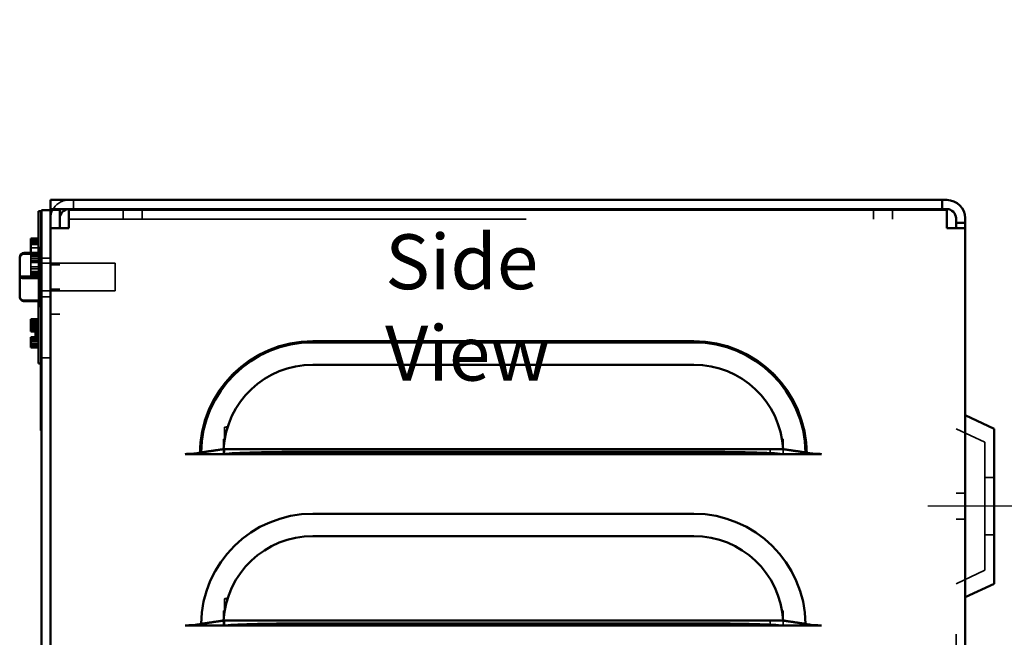
# Model space of a CAD drawing. Units: inches. Extents: x 0.05 to 2.15, y 0.02 to 1.67.
# Drawn here: x 1.27 to 1.49, y 0.9 to 1.04 of the extents above; entities that cross this region are included whole.
import ezdxf

# ---------------------------------------------------------------- set-up
doc = ezdxf.new("R2010")
doc.units = ezdxf.units.IN
doc.header["$LTSCALE"] = 0.1
doc.header["$MEASUREMENT"] = 0
doc.linetypes.add('DASHED', pattern=[0.2067, 0.1654, -0.0413])
for name, color, linetype, lineweight in [('Centerline (ANSI)', 7, 'Continuous', 25), ('Hidden (ANSI)', 7, 'DASHED', 35), ('Symbol (ANSI)', 7, 'Continuous', 25), ('Visible (ANSI)', 7, 'Continuous', 50)]:
    doc.layers.add(name, color=color, linetype=linetype, lineweight=lineweight)
doc.styles.add('Note Text (ANSI)', font='tahoma.ttf')
doc.dimstyles.new('Default (ANSI)$7', dxfattribs={"dimscale": 0.1, "dimtxt": 0.1200000047683716, "dimasz": 0.0984251946210861, "dimexe": 0.125, "dimexo": 0.0625, "dimgap": 0.031496062992126, "dimtad": 0, "dimtih": 1, "dimtoh": 1, "dimrnd": 1e-08, "dimzin": 4, "dimdsep": 46, "dimtxsty": 'Note Text (ANSI)', "dimcen": 0.09, "dimdle": 0.3937007874015748, "dimclrd": 256, "dimclre": 256, "dimclrt": 256, "dimadec": 0, "dimazin": 1, "dimtfac": 1, "dimtofl": 0, "dimtmove": 0, "dimatfit": 3, "dimfxl": 1, "dimtolj": 1, "dimtzin": 4, "dimlwd": -1, "dimlwe": -1, "dimarcsym": 0})

msp = doc.modelspace()

# ---------------------------------------------------------------- linework, layer by layer
at = {"layer": 'Centerline (ANSI)', "linetype": 'Continuous'}
msp.add_line((1.497239844867793, 0.9300298992722478), (1.470239844867793, 0.9300298992722478), dxfattribs=at)
at = {"layer": 'Hidden (ANSI)'}
for p, q in [((1.28340651153447, 0.9950298992722482), (1.28340651153447, 0.9970298992722483)), ((1.29427317820103, 0.9948632326055802), (1.29427317820103, 0.9928632326055803)), ((1.298439844867804, 0.9948632326055811), (1.298439844867804, 0.992863232605581)), ((1.458373178201137, 0.9948632326055808), (1.458373178201137, 0.992863232605581)), ((1.462539844867696, 0.99486323260558), (1.462539844867696, 0.9928632326055803)), ((1.276273178201072, 0.9946003280012105), (1.276439844867739, 0.9946003280012105)), ((1.276273178201072, 0.9946003280012105), (1.276273178201072, 0.9612849692414644)), ((1.282406511534476, 0.992863232605581), (1.474406511534476, 0.992863232605581)), ((1.280406511534476, 0.5995298992722482), (1.280406511534476, 0.990863232605581)), ((1.476406511534476, 0.6020298992722478), (1.476406511534476, 0.990863232605581)), ((1.2757731782011, 0.9885773543820493), (1.274106511534433, 0.9885773543820493)), ((1.275773178201101, 0.9883612549795682), (1.274106511534434, 0.9883612549795682)), ((1.275773178201114, 0.9880911307264668), (1.274106511534447, 0.9880911307264668)), ((1.275773178201101, 0.9878750313239857), (1.274106511534434, 0.9878750313239857)), ((1.275773178201104, 0.9876454257088493), (1.274106511534437, 0.9876454257088493)), ((1.2757731782011, 0.9876319194961943), (1.274106511534433, 0.9876319194961943)), ((1.275773178201113, 0.9874833511569885), (1.274106511534446, 0.9874833511569885)), ((1.275773178201105, 0.9874765980506609), (1.274106511534438, 0.9874765980506609)), ((1.275773178201106, 0.9874698449443337), (1.274106511534439, 0.9874698449443337)), ((1.275773178201116, 0.9874428325190233), (1.274106511534449, 0.9874428325190233)), ((1.275773178201111, 0.9872942641798175), (1.274106511534444, 0.9872942641798175)), ((1.275773178201113, 0.9872672517545074), (1.274106511534447, 0.9872672517545074)), ((1.275773178201101, 0.9865379162711334), (1.274106511534434, 0.9865379162711334)), ((1.27410651153445, 0.9810814063584846), (1.27410651153445, 0.9854488531612485)), ((1.275773178201116, 0.9851602825803162), (1.274106511534449, 0.9851602825803162)), ((1.275773178201113, 0.9850454797727481), (1.274106511534446, 0.9850454797727481)), ((1.275773178201114, 0.984768602413319), (1.274106511534447, 0.984768602413319)), ((1.275773178201114, 0.9847280837753539), (1.274106511534447, 0.9847280837753539)), ((1.275773178201106, 0.984336403608357), (1.274106511534439, 0.984336403608357)), ((1.275773178201116, 0.9841743290564959), (1.274106511534449, 0.9841743290564959)), ((1.275773178201113, 0.9841203042058756), (1.274106511534446, 0.9841203042058756)), ((1.275773178201131, 0.9854488531612465), (1.275773178201131, 0.9748776120499162)), ((1.276106511534471, 0.9854488531612503), (1.27610855440295, 0.9854488531612462)), ((1.276106511534471, 0.9852424138711144), (1.276106511534471, 0.9851231061856625)), ((1.278406511534472, 0.984329899272248), (1.276439844867805, 0.984329899272248)), ((1.275773178201106, 0.983721870932551), (1.27410651153444, 0.983721870932551)), ((1.275773178201106, 0.9834112280414844), (1.274106511534439, 0.9834112280414844)), ((1.275773178201111, 0.9833707094035192), (1.274106511534445, 0.9833707094035192)), ((1.275773178201111, 0.9824252745176643), (1.274106511534445, 0.9824252745176643)), ((1.275773178201101, 0.9819863226063743), (1.274106511534434, 0.9819863226063743)), ((1.292539844867805, 0.9831798992722482), (1.276439844867805, 0.9831798992722482)), ((1.278406511534472, 0.9828132326055815), (1.280406511534472, 0.9828132326055815)), ((1.292539844867805, 0.9831798992722482), (1.292539844867805, 0.9771465659389148)), ((1.272639844867803, 0.9803742521953503), (1.276108554402949, 0.9803742521953365)), ((1.275773178201113, 0.9813920492495511), (1.274106511534447, 0.9813920492495511)), ((1.275773178201101, 0.9813177650799483), (1.274106511534434, 0.9813177650799483)), ((1.274106511534451, 0.9800954528346643), (1.274106511534451, 0.9810814063584846)), ((1.275773178201118, 0.9810814063584846), (1.274106511534451, 0.9810814063584846)), ((1.275773178201113, 0.9810408877205192), (1.274106511534446, 0.9810408877205192)), ((1.2757731782011, 0.9809058255939686), (1.274106511534433, 0.9809058255939686)), ((1.275773178201104, 0.9808788131686585), (1.274106511534437, 0.9808788131686585)), ((1.275773178201101, 0.9806627137661774), (1.274106511534434, 0.9806627137661774)), ((1.2757731782011, 0.9801899963232498), (1.274106511534434, 0.9801899963232498)), ((1.274106511534443, 0.9801755810385891), (1.27577317820111, 0.9801755810385891)), ((1.275773178201118, 0.9800954528346643), (1.274106511534451, 0.9800954528346643)), ((1.274106511534437, 0.9799198720701484), (1.274106511534438, 0.9800953588828635)), ((1.2757731782011, 0.9799468844954585), (1.274106511534433, 0.9799468844954585)), ((1.275773178201104, 0.9799198720701484), (1.274106511534437, 0.9799198720701484)), ((1.27610651153447, 0.9800669404016318), (1.27610651153447, 0.9798420659296265)), ((1.292539844867805, 0.9771465659389148), (1.276439844867805, 0.9771465659389148)), ((1.276439844867806, 0.9758645216023255), (1.278406511534473, 0.9758645216023255)), ((1.278406511534472, 0.9775132326055814), (1.280406511534472, 0.9775132326055814)), ((1.272639844867804, 0.9750886316396814), (1.27610855440295, 0.9750886316396719)), ((1.276106511534471, 0.9749877591360988), (1.276106511534472, 0.9748821923495455)), ((1.276106511534472, 0.9748776120499126), (1.276106511534472, 0.9748821923495455)), ((1.278406511534469, 0.9720298992722483), (1.280406511534469, 0.9720298992722483)), ((1.27410651153445, 0.9709312187441177), (1.275773178201117, 0.9709312187441177)), ((1.27410651153445, 0.970814525063583), (1.275773178201117, 0.970814525063583)), ((1.27410651153445, 0.9707561782233156), (1.275773178201117, 0.9707561782233156)), ((1.27410651153445, 0.9706751409451667), (1.275773178201117, 0.9706751409451667)), ((1.274106511534434, 0.9706270791138896), (1.2757731782011, 0.9706270791138896)), ((1.274106511534433, 0.9706205961316378), (1.2757731782011, 0.9706205961316378)), ((1.274106511534433, 0.9705395588534887), (1.2757731782011, 0.9705395588534887)), ((1.27410651153445, 0.9704936174421128), (1.275773178201117, 0.9704936174421128)), ((1.27410651153445, 0.9704919966965498), (1.275773178201117, 0.9704919966965498)), ((1.274106511534433, 0.9703936917528206), (1.2757731782011, 0.9703936917528206)), ((1.274106511534433, 0.9703483108770569), (1.2757731782011, 0.9703483108770569)), ((1.274106511534433, 0.970341827894805), (1.2757731782011, 0.970341827894805)), ((1.274106511534419, 0.9702439419209328), (1.275773178201085, 0.9702439419209328)), ((1.274106511534418, 0.9702374589386809), (1.275773178201085, 0.9702374589386809)), ((1.274106511534434, 0.9701651666284401), (1.2757731782011, 0.9701651666284401)), ((1.274106511534418, 0.9699651736841001), (1.275773178201085, 0.9699651736841001)), ((1.274106511534433, 0.9698086026045846), (1.2757731782011, 0.9698086026045846)), ((1.274106511534419, 0.9697820294354833), (1.275773178201085, 0.9697820294354833)), ((1.274106511534433, 0.9697421520365024), (1.2757731782011, 0.9697421520365024)), ((1.274106511534433, 0.9697324275631245), (1.2757731782011, 0.9697324275631245)), ((1.274106511534433, 0.9695865604624561), (1.2757731782011, 0.9695865604624561)), ((1.27410651153445, 0.969401234932664), (1.275773178201117, 0.969401234932664)), ((1.27410651153445, 0.969240781121929), (1.275773178201117, 0.969240781121929)), ((1.27410651153445, 0.9691419156425871), (1.275773178201117, 0.9691419156425871)), ((1.27410651153445, 0.9690835688023199), (1.275773178201117, 0.9690835688023199)), ((1.274106511534418, 0.9690235205120084), (1.275773178201085, 0.9690235205120084)), ((1.275106511534424, 0.9699334421439365), (1.275106511534424, 0.9701082363844061)), ((1.275773178201091, 0.9701082363844061), (1.275106511534424, 0.9701082363844061)), ((1.275773178201091, 0.9696183025747975), (1.275106511534424, 0.9696183025747975)), ((1.275773178201123, 0.9694435083343281), (1.275106511534456, 0.9694435083343281)), ((1.275106511534451, 0.9691516401159649), (1.275773178201117, 0.9691516401159649)), ((1.27577317820109, 0.9690454082540826), (1.275106511534424, 0.9690454082540826)), ((1.27410651153445, 0.9689701166129111), (1.275773178201117, 0.9689701166129111)), ((1.274106511534433, 0.968931779255012), (1.2757731782011, 0.968931779255012)), ((1.274106511534433, 0.9688475004857371), (1.2757731782011, 0.9688475004857371)), ((1.274106511534418, 0.968796616133191), (1.275773178201085, 0.968796616133191)), ((1.27410651153444, 0.9670214693619188), (1.275773178201107, 0.9670214693619188)), ((1.274106511534458, 0.9669840420421429), (1.275773178201125, 0.9669840420421429)), ((1.274106511534441, 0.9669436735748956), (1.275773178201107, 0.9669436735748956)), ((1.27410651153444, 0.9669404320837697), (1.275773178201107, 0.9669404320837697)), ((1.274106511534458, 0.9669321781841276), (1.275773178201125, 0.9669321781841276)), ((1.274106511534458, 0.9668705898527342), (1.275773178201125, 0.9668705898527342)), ((1.274106511534441, 0.96683184213105), (1.275773178201108, 0.96683184213105)), ((1.275106511534451, 0.9689474261750294), (1.275773178201117, 0.9689474261750294)), ((1.27510651153445, 0.9689117697726439), (1.275773178201117, 0.9689117697726439)), ((1.275773178201122, 0.9688706140136131), (1.275106511534455, 0.9688706140136131)), ((1.275106511534434, 0.9688248100478553), (1.2757731782011, 0.9688248100478553)), ((1.275106511534434, 0.9686205961069198), (1.2757731782011, 0.9686205961069198)), ((1.275106511534419, 0.9684416728548985), (1.275773178201085, 0.9684416728548985)), ((1.275106511534419, 0.9682374589139628), (1.275773178201085, 0.9682374589139628)), ((1.275773178201086, 0.9680249030510093), (1.27510651153442, 0.9680249030510093)), ((1.275773178201118, 0.9678501088105397), (1.275106511534451, 0.9678501088105397)), ((1.275773178201093, 0.967709763481934), (1.275106511534427, 0.967709763481934)), ((1.275773178201122, 0.9673601750009947), (1.275106511534455, 0.9673601750009947)), ((1.275773178201093, 0.9672198296723887), (1.275106511534427, 0.9672198296723887)), ((1.274106511534458, 0.966815484503593), (1.275773178201125, 0.966815484503593)), ((1.274106511534426, 0.9667957071808339), (1.275773178201093, 0.9667957071808339)), ((1.27410651153444, 0.9667945649831015), (1.275773178201107, 0.9667945649831015)), ((1.274106511534458, 0.9667587584088886), (1.275773178201125, 0.9667587584088886)), ((1.274106511534458, 0.9667571376633256), (1.275773178201125, 0.9667571376633256)), ((1.274106511534426, 0.9667535677961963), (1.275773178201092, 0.9667535677961963)), ((1.27410651153444, 0.9667427011250861), (1.275773178201107, 0.9667427011250861)), ((1.274106511534426, 0.9666757720091732), (1.275773178201093, 0.9666757720091732)), ((1.274106511534441, 0.966658422355811), (1.275773178201107, 0.966658422355811)), ((1.274106511534458, 0.9665853386336497), (1.275773178201125, 0.9665853386336497)), ((1.274106511534426, 0.9665639405653275), (1.275773178201093, 0.9665639405653275)), ((1.274106511534458, 0.9664945768821226), (1.275773178201125, 0.9664945768821226)), ((1.274106511534426, 0.9664812825416156), (1.275773178201092, 0.9664812825416156)), ((1.274106511534426, 0.9663905207900887), (1.275773178201093, 0.9663905207900887)), ((1.27410651153444, 0.9662094758348656), (1.275773178201107, 0.9662094758348656)), ((1.27410651153444, 0.9661430252667834), (1.275773178201107, 0.9661430252667834)), ((1.27410651153444, 0.9661333007934054), (1.275773178201107, 0.9661333007934054)), ((1.27410651153444, 0.9659874336927371), (1.275773178201107, 0.9659874336927371)), ((1.274106511534426, 0.965539629369524), (1.275773178201093, 0.965539629369524)), ((1.274106511534458, 0.9654021943726739), (1.275773178201125, 0.9654021943726739)), ((1.27410651153444, 0.965332652485293), (1.275773178201107, 0.965332652485293)), ((1.274106511534426, 0.9653127249907067), (1.275773178201093, 0.9653127249907067)), ((1.274106511534441, 0.9653050998107223), (1.275773178201107, 0.9653050998107223)), ((1.274106511534441, 0.965253235952707), (1.275773178201108, 0.965253235952707)), ((1.27410651153444, 0.965248373716018), (1.275773178201107, 0.965248373716018)), ((1.274106511534458, 0.9652417405619388), (1.275773178201125, 0.9652417405619388)), ((1.274106511534458, 0.965232016088561), (1.275773178201125, 0.965232016088561)), ((1.274106511534458, 0.9651428750825969), (1.275773178201125, 0.9651428750825969)), ((1.274106511534458, 0.9650845282423297), (1.275773178201125, 0.9650845282423297)), ((1.274106511534426, 0.965037198245), (1.275773178201093, 0.965037198245)), ((1.274106511534441, 0.9650214693372008), (1.275773178201108, 0.9650214693372008)), ((1.274106511534426, 0.9649853343869846), (1.275773178201093, 0.9649853343869846)), ((1.274106511534458, 0.964971076052921), (1.275773178201125, 0.964971076052921)), ((1.419073175727691, 0.9662158004137728), (1.335739841407691, 0.9662158004137726)), ((1.278406511534472, 0.9624965659389149), (1.276439844867805, 0.9624965659389149)), ((1.317095439612087, 0.9472907592667692), (1.316441019078772, 0.9472907592667692)), ((1.316441019078772, 0.9444925745625278), (1.316441019078772, 0.9472907592667692)), ((1.482739844867793, 0.944024053619308), (1.47640651153446, 0.9469773354542894)), ((1.316232051812147, 0.9425126761164978), (1.316232051812147, 0.9446646052662835)), ((1.316232051812147, 0.9446646052662835), (1.316468885586312, 0.9446646052662835)), ((1.438344132535974, 0.9446646052662835), (1.438580966310138, 0.9446646052662835)), ((1.438580966310138, 0.9425126761165002), (1.438580966310138, 0.9446646052662835)), ((1.482739844867793, 0.944024053619308), (1.482739844867793, 0.9160357449251877)), ((1.316232051812148, 0.9413819127562426), (1.316232051812147, 0.9425126761164978)), ((1.438580966310138, 0.9413819127562426), (1.316232051812148, 0.9413819127562426)), ((1.316441019078771, 0.9413819127486959), (1.316441019078772, 0.9425126761164989)), ((1.417763183747689, 0.9418933782177106), (1.334429849441016, 0.9418933782177106)), ((1.435752015083276, 0.9413819127486958), (1.435752015083276, 0.9425126761164989)), ((1.438580966310138, 0.9413819127562426), (1.438580966310138, 0.9425126761165002)), ((1.484739844867793, 0.9362798992722479), (1.482739844867793, 0.9362798992722479)), ((1.47640651153444, 0.9328798992722477), (1.47840651153444, 0.9328798992722477)), ((1.47640651153444, 0.9271798992722478), (1.47840651153444, 0.9271798992722478)), ((1.484739844867793, 0.9237798992722478), (1.482739844867793, 0.9237798992722478)), ((1.482739844867793, 0.9160357449251877), (1.47640651153446, 0.9130824630902061)), ((1.317095439612087, 0.9097907592670287), (1.316441019078772, 0.9097907592670287)), ((1.316441019078772, 0.9069925745627875), (1.316441019078772, 0.9097907592670287)), ((1.316232051812147, 0.9050126761167582), (1.316232051812147, 0.9071292755559742)), ((1.316232051812147, 0.9071292755559742), (1.31646303412246, 0.9071292755559742)), ((1.438349983999825, 0.9071292755559742), (1.438580966310138, 0.9071292755559742)), ((1.438580966310138, 0.9050126761167513), (1.438580966310138, 0.9071292755559742)), ((1.316232051812147, 0.9038465830459335), (1.316232051812147, 0.9050126761167582)), ((1.316441019078771, 0.9038819127489554), (1.316441019078772, 0.9050126761167582)), ((1.417763183747689, 0.90439337821797), (1.334429849441016, 0.90439337821797)), ((1.435752015083276, 0.9038819127489554), (1.435752015083276, 0.9050126761167582)), ((1.438580966310138, 0.9038465830459335), (1.438580966310138, 0.9050126761167513)), ((1.438580966310138, 0.9038465830459335), (1.316232051812147, 0.9038465830459335)), ((1.435752015083276, 0.9038819127489554), (1.316441019078771, 0.9038819127489554))]:
    msp.add_line(p, q, dxfattribs=at)
for centre, radius, start, end in [((1.282406511534469, 0.9930298992722484), 0.0039999999999999, 90, 150.0000000000042), ((1.282406511534469, 0.993029899272248), 0.0040000000000002, 152.7203872640282, 180), ((1.335739842394358, 0.9414547142322479), 0.0247610861815247, 90.00000228309055, 179.9999909242616), ((1.419073175727691, 0.9414547142322479), 0.0247610861815249, 9.0757383507e-06, 90)]:
    msp.add_arc(centre, radius, start, end, dxfattribs=at)
for centre, major_axis, ratio, start_param, end_param in [((1.272639844867803, 0.9803335410204752), (0.001, 0), 0.0407111748750165, 1.570796326795456, 3.141592653383824), ((1.272639844867804, 0.9760676543340673), (0.001, 0), 0.9790226943858568, 3.141592653589697, 4.71238898038413), ((1.334429850414357, 0.9472588578124952), (-0.0180199149878314, 0), 0.0301536896070458, 5.998823587362522, 6.2244408224595), ((1.335739842394476, 0.9446327038120097), (-0.0195364576306072, 0), 0.0301536896070451, 6.114661461256551, 6.229005594721002), ((1.419073175727809, 0.9446327038120097), (-0.0195364576306072, 0), 0.0301536896070451, 3.195772366271075, 3.310116499732702), ((1.335739842394476, 0.9413500113019688), (-0.0195364576306072, 0), 0.0301536896070451, 6.104501149816355, 6.229005594721002), ((1.334429850414357, 0.941350011294422), (-0.0180199149878314, 0), 0.0301536896070458, 6.089279584457102, 6.224440822459756), ((1.334429850414357, 0.9413500112944221), (-0.0180199149878314, 0), 0.0301536896070458, 4.712389034343659, 6.089279584457103), ((1.41776318374769, 0.9413500112944221), (-0.0180199149878316, -1e-16), 0.0301536896070458, 3.335498376086704, 4.712388980325558), ((1.41776318374769, 0.941350011294422), (-0.0180199149878316, -1e-16), 0.0301536896070458, 3.200337138080072, 3.335498376086703), ((1.419073175727809, 0.9413500113019688), (-0.0195364576306072, 0), 0.0301536896070451, 3.195772366271075, 3.320276811172469), ((1.334429850414357, 0.9097588578127547), (-0.0180199149878314, 0), 0.0301536896070458, 5.998823587362522, 6.2244408224595), ((1.335739842394476, 0.9070973741017004), (-0.0195364576306072, 0), 0.0301536896070451, 6.116552577378611, 6.229005594721002), ((1.419073175727809, 0.9070973741017004), (-0.0195364576306073, 0), 0.0301536896070451, 3.195772366270836, 3.308225383610911), ((1.334429850414357, 0.9038500112946815), (-0.0180199149878314, 0), 0.0301536896070458, 4.712389034343659, 6.089279584457103), ((1.41776318374769, 0.9038500112946815), (-0.0180199149878316, -1e-16), 0.0301536896070458, 3.335498376086704, 4.712388980325558), ((1.335739842394476, 0.9038146815916597), (-0.0195364576306072, 0), 0.0301536896070451, 6.043180225226608, 6.229005594721002), ((1.334429850414357, 0.9038500112946815), (-0.0180199149878314, 0), 0.0301536896070458, 6.089279584457102, 6.224440822459756), ((1.41776318374769, 0.9038500112946815), (-0.0180199149878316, -1e-16), 0.0301536896070458, 3.200337138080072, 3.335498376086703), ((1.41907317572781, 0.9038146815916597), (-0.0195364576306073, 0), 0.0301536896070451, 3.195772366270836, 3.38159773575943)]:
    msp.add_ellipse(centre, major_axis=major_axis, ratio=ratio, start_param=start_param, end_param=end_param, dxfattribs=at)
for points, degree in [([(1.276106511534362, 0.9854442728616174), (1.276106511534362, 0.9854457607666628), (1.276107137533863, 0.9854472925218912), (1.276108554402842, 0.9854488531612462)], 3), ([(1.276108554402949, 0.9854488531612412), (1.276107304676138, 0.9854113172058989), (1.276106511534471, 0.985374487228784), (1.276106511534471, 0.9853387060750641)], 3), ([(1.276106511534471, 0.9854442728616174), (1.276106511534471, 0.9854457607666628), (1.276107137533972, 0.9854472925218912), (1.27610855440295, 0.9854488531612462)], 3), ([(1.276108554402842, 0.9852378335714819), (1.276107304676031, 0.9852393944472929), (1.276106511534364, 0.985240925966069), (1.276106511534364, 0.9852424138711144)], 3), ([(1.27610651153447, 0.9804843992815365), (1.27610651153447, 0.98044861812781), (1.27610713753397, 0.9804117824643851), (1.276108554402949, 0.9803742521953365)], 3), ([(1.276108554402948, 0.980374252195341), (1.276107304676137, 0.9803351553641874), (1.27610651153447, 0.9802967938682963), (1.27610651153447, 0.9802595248095313)], 3), ([(1.276106511534471, 0.9752033590255004), (1.276106511534471, 0.9751660899667287), (1.276107137533971, 0.9751277225480754), (1.27610855440295, 0.9750886316396719)], 3), ([(1.27610855440284, 0.9750886316396812), (1.27610730467603, 0.97508707076387), (1.276106511534362, 0.9750855392450937), (1.276106511534362, 0.9750840513400486)], 3), ([(1.276108554402949, 0.9750886316396812), (1.276107304676138, 0.97508707076387), (1.276106511534471, 0.9750855392450937), (1.276106511534471, 0.9750840513400486)], 3), ([(1.276106511534364, 0.9748821923495455), (1.276106511534364, 0.9748807044445001), (1.276107137533865, 0.9748791726892719), (1.276108554402843, 0.9748776120499169)], 3), ([(1.276106511534472, 0.9748821923495455), (1.276106511534472, 0.9748807044445001), (1.276107137533973, 0.9748791726892719), (1.276108554402952, 0.9748776120499169)], 3), ([(1.310978756212833, 0.9414547181689146), (1.31101434885289, 0.941490310696354), (1.31104994149264, 0.9415258008993637)], 2), ([(1.31248043319048, 0.9419610281969065), (1.312413605745631, 0.9419511747513492), (1.31234954467938, 0.9419410998872928), (1.312288760094358, 0.9419309579271535)], 3), ([(1.442524259726536, 0.9419309576436948), (1.442463495904622, 0.9419410962361846), (1.442399403895303, 0.9419511756362178), (1.442332584931568, 0.9419610281969042)], 3), ([(1.443834261909215, 0.941454718168916), (1.443798669269158, 0.9414903106963555), (1.443763076629409, 0.9415258008993646)], 2)]:
    msp.add_open_spline(points, degree=degree, dxfattribs=at)
for points, knots in [([(1.312288760094358, 0.9419309579271535), (1.3122648662135, 0.9419269712506471), (1.312241471614092, 0.9419229735289503), (1.311851293065945, 0.941854755294134), (1.311505773296169, 0.9417642176971783), (1.311196625030962, 0.9416337551146831), (1.311104363579937, 0.9415800663581768), (1.31104994149264, 0.9415258008993637)], [1.649144773614937, 1.649144773614937, 1.649144773614937, 1.649144773614937, 1.656564377604921, 1.656564377604921, 1.775719428896978, 1.775719428896978, 1.842285277108732, 1.842285277108732, 1.842285277108732, 1.842285277108732]), ([(1.31775101105877, 0.9425126761164987), (1.317237282255727, 0.9425126761164987), (1.316632900397449, 0.9424915770003943), (1.315786442183223, 0.9424304041211884), (1.315387554547901, 0.9423888132596122), (1.315060620546826, 0.9423407899624786)], [-0.4751544191647988, -0.4751544191647988, -0.4751544191647988, -0.4751544191647988, -0.3577160147889931, -0.3577160147889931, -0.2655651038870296, -0.2655651038870296, -0.2655651038870296, -0.2655651038870296]), ([(1.439752397575219, 0.9423407899624775), (1.439425463574144, 0.9423888132596111), (1.439026575938822, 0.9424304041211884), (1.438180117724596, 0.9424915770003943), (1.437575735866318, 0.9425126761164987), (1.437062007063275, 0.9425126761164987)], [0.2655651038870188, 0.2655651038870188, 0.2655651038870188, 0.2655651038870188, 0.3577160147889943, 0.3577160147889943, 0.4751544191647987, 0.4751544191647987, 0.4751544191647987, 0.4751544191647987]), ([(1.443763076629409, 0.9415258008993646), (1.443708654542111, 0.9415800663581773), (1.443616393091085, 0.9416337551146828), (1.443307244825879, 0.9417642176971756), (1.442961725056103, 0.9418547552941282), (1.442571547049965, 0.9419229734341771), (1.442548153017412, 0.9419269710611585), (1.442524259726536, 0.9419309576436948)], [0.0532320967277264, 0.0532320967277264, 0.0532320967277264, 0.0532320967277264, 0.1197979449394828, 0.1197979449394828, 0.238952996231445, 0.238952996231445, 0.2463724243925942, 0.2463724243925942, 0.2463724243925942, 0.2463724243925942]), ([(1.31775101105877, 0.905012676116758), (1.317237282255727, 0.905012676116758), (1.316632900397449, 0.9049915770006535), (1.315786442183223, 0.9049304041214478), (1.315387554547901, 0.9048888132598715), (1.315060620546826, 0.9048407899627378)], [-0.4751544191647988, -0.4751544191647988, -0.4751544191647988, -0.4751544191647988, -0.3577160147889931, -0.3577160147889931, -0.2655651038870314, -0.2655651038870314, -0.2655651038870314, -0.2655651038870314]), ([(1.439752397575219, 0.9048407899627378), (1.439425463574144, 0.9048888132598715), (1.439026575938822, 0.9049304041214478), (1.438180117724596, 0.9049915770006535), (1.437575735866318, 0.905012676116758), (1.437062007063275, 0.905012676116758)], [0.2655651038870287, 0.2655651038870287, 0.2655651038870287, 0.2655651038870287, 0.3577160147889937, 0.3577160147889937, 0.4751544191647986, 0.4751544191647986, 0.4751544191647986, 0.4751544191647986])]:
    msp.add_open_spline(points, degree=3, knots=knots, dxfattribs=at)
at = {"layer": 'Visible (ANSI)'}
for p, q in [((1.278406511534476, 0.995029899272248), (1.278406511534476, 0.9970298992722483)), ((1.278406511534476, 0.9970298992722479), (1.280473178201144, 0.9970298992722479)), ((1.473406511534477, 0.9970298992722479), (1.280473178201144, 0.9970298992722483)), ((1.473406511534475, 0.9970298992722479), (1.474406511534475, 0.9970298992722479)), ((1.473406511534477, 0.9950298992722482), (1.473406511534477, 0.9970298992722479)), ((1.280473178201144, 0.9950298992722478), (1.278406511534476, 0.9950298992722478)), ((1.280406511534476, 0.9948632326055811), (1.278406511534476, 0.9948632326055811)), ((1.278406511534476, 0.9948632326055811), (1.278406511534476, 0.9947965659389147)), ((1.280406511534476, 0.990863232605581), (1.280406511534476, 0.9948632326055811)), ((1.280473178201144, 0.995029899272248), (1.473406511534477, 0.9950298992722482)), ((1.474406511534476, 0.9948632326055808), (1.282406511534476, 0.9948632326055808)), ((1.282406511534476, 0.9948632326055808), (1.282406511534477, 0.9908632326055812)), ((1.474406511534475, 0.9950298992722482), (1.473406511534475, 0.9950298992722482)), ((1.474406511534476, 0.9948632326055808), (1.474406511534477, 0.9908632326055812)), ((1.27577317820113, 0.9916183025747975), (1.275773178201129, 0.9946183025747977)), ((1.276439844867796, 0.9946183025747977), (1.275773178201129, 0.9946183025747977)), ((1.276439844867809, 0.9947965659389147), (1.276439844867809, 0.5988632326055816)), ((1.276439844867809, 0.9947965659389147), (1.278406511534476, 0.9947965659389147)), ((1.278406511534476, 0.5988632326055815), (1.278406511534476, 0.9947965659389147)), ((1.476406511534475, 0.992029899272248), (1.476406511534475, 0.993029899272248)), ((1.478406511534475, 0.993029899272248), (1.478406511534475, 0.992029899272248)), ((1.275773178201131, 0.9916183025747975), (1.275773178201131, 0.9854488531612465)), ((1.278406511534476, 0.990863232605581), (1.282406511534477, 0.990863232605581)), ((1.474406511534477, 0.990863232605581), (1.478406511534475, 0.990863232605581)), ((1.478406511534476, 0.992029899272248), (1.476406511534476, 0.992029899272248)), ((1.476406511534476, 0.990863232605581), (1.476406511534476, 0.992029899272248)), ((1.478406511534476, 0.992029899272248), (1.478406511534476, 0.990863232605581)), ((1.478406511534476, 0.990863232605581), (1.478406511534476, 0.6020298992722478)), ((1.274106511534438, 0.9884287843118642), (1.274106511534437, 0.9886043668073593)), ((1.275773178201104, 0.9886043668073593), (1.274106511534437, 0.9886043668073593)), ((1.27410651153445, 0.9854488531612485), (1.27410651153445, 0.9884287860428436)), ((1.275773178201117, 0.9884287860428436), (1.27410651153445, 0.9884287860428436)), ((1.271639844867804, 0.9844291192919893), (1.271639844867806, 0.9842588108770955)), ((1.271639844867806, 0.9842588108770955), (1.271639844867807, 0.9799929241906877)), ((1.272639844867804, 0.9854488531612503), (1.276106511534471, 0.9854488531612503)), ((1.276108554402952, 0.9852378335714909), (1.272639844867806, 0.9852378335714815)), ((1.276106511534472, 0.9852424138711144), (1.276106511534471, 0.9860845432797481)), ((1.276106511534473, 0.9800669404016316), (1.276106511534472, 0.9851231061856625)), ((1.271639844867806, 0.9799929241906877), (1.271639844867806, 0.9758973459191737)), ((1.272639844867807, 0.9799522130158127), (1.276108554402953, 0.9799522130158264)), ((1.276106511534472, 0.9749877591360988), (1.276106511534473, 0.9798420659296265)), ((1.272639844867806, 0.9748776120499126), (1.276108554402952, 0.9748776120499169)), ((1.27577317820113, 0.9748776120499162), (1.27577317820113, 0.9642849692414642)), ((1.276106511534471, 0.9742419219314147), (1.276106511534472, 0.9748776120499126)), ((1.27410651153445, 0.970983082602133), (1.275773178201117, 0.9709830826021331)), ((1.27410651153445, 0.9709539533986582), (1.27410651153445, 0.9709830826021331)), ((1.27410651153445, 0.9691516401159649), (1.27410651153445, 0.9709539091819992)), ((1.27410651153445, 0.9709539091819992), (1.275773178201117, 0.9709539091819992)), ((1.27410651153445, 0.9689474261750294), (1.27410651153445, 0.9691516401159649)), ((1.27410651153445, 0.9691516401159649), (1.275106511534451, 0.9691516401159649)), ((1.275106511534457, 0.9675349692414741), (1.275106511534456, 0.9699334421439365)), ((1.275773178201123, 0.9699334421439365), (1.275106511534456, 0.9699334421439365)), ((1.27410651153445, 0.9689474261750294), (1.275106511534451, 0.9689474261750294)), ((1.27410651153445, 0.9689117697726439), (1.27410651153445, 0.9689474264558846)), ((1.274106511534434, 0.9688248100478553), (1.274106511534434, 0.9689117697726439)), ((1.27410651153445, 0.9689117697726439), (1.27510651153445, 0.9689117697726439)), ((1.274106511534434, 0.9686205961069198), (1.274106511534434, 0.9688248100478553)), ((1.274106511534434, 0.9688248100478553), (1.275106511534434, 0.9688248100478553)), ((1.274106511534419, 0.9684416728548985), (1.274106511534419, 0.9686205961069198)), ((1.274106511534434, 0.9686205961069198), (1.275106511534434, 0.9686205961069198)), ((1.274106511534419, 0.9682374589139628), (1.274106511534419, 0.9684416728548985)), ((1.274106511534419, 0.9684416728548985), (1.275106511534419, 0.9684416728548985)), ((1.274106511534419, 0.9682374589139628), (1.275106511534419, 0.9682374589139628)), ((1.274106511534441, 0.9670450354319193), (1.275106511534441, 0.9670450354319193)), ((1.274106511534441, 0.9669905284573443), (1.274106511534441, 0.9670450354319193)), ((1.274106511534459, 0.9664410922785444), (1.274106511534458, 0.9669905250243948)), ((1.274106511534458, 0.9669905250243948), (1.275773178201125, 0.9669905250243948)), ((1.275773178201125, 0.9675349692414643), (1.275106511534458, 0.9675349692414643)), ((1.275106511534458, 0.9675349692414643), (1.275106511534458, 0.9670450354319193)), ((1.275773178201125, 0.9670450354319193), (1.275106511534458, 0.9670450354319193)), ((1.274106511534459, 0.9660407681244882), (1.274106511534459, 0.9664410922785444)), ((1.274106511534459, 0.9656987908106994), (1.274106511534459, 0.9660407681244882)), ((1.274106511534458, 0.9651801522305454), (1.274106511534459, 0.9656987908106994)), ((1.274106511534459, 0.9649483856150395), (1.274106511534459, 0.9651801522305454)), ((1.274106511534459, 0.9651801522305454), (1.275773178201125, 0.9651801522305454)), ((1.274106511534459, 0.9649483856150395), (1.275773178201125, 0.9649483856150395)), ((1.274106511534458, 0.9649127292126538), (1.274106511534458, 0.9649483858958946)), ((1.274106511534426, 0.9647535677714782), (1.274106511534426, 0.9649127292126538)), ((1.274106511534458, 0.9649127292126538), (1.275773178201125, 0.9649127292126538)), ((1.274106511534426, 0.9647535677714782), (1.275773178201093, 0.9647535677714782)), ((1.41907317572781, 0.9658813726031343), (1.335739841407811, 0.9658813726031343)), ((1.275773178201129, 0.9612849692414643), (1.27577317820113, 0.9642849692414642)), ((1.276439844867796, 0.9612849692414643), (1.275773178201129, 0.9612849692414643)), ((1.276273178201072, 0.9612849692414644), (1.276273178201072, 0.9466003280012104)), ((1.335739841605342, 0.9609911718628552), (1.419073175727811, 0.9609911718628557)), ((1.484739844867793, 0.9469773354542894), (1.478406511534459, 0.9499306172892712)), ((1.276273178201072, 0.9466003280012104), (1.276439844867739, 0.9466003280012104)), ((1.484739844867793, 0.9469773354542894), (1.484739844867793, 0.9130824630902061)), ((1.312288760094477, 0.9414547142322482), (1.307819179952485, 0.941454727663695)), ((1.316514436120711, 0.9414547142322482), (1.312288760094477, 0.9414547142322482)), ((1.43858096631014, 0.9425126761164989), (1.31623205181215, 0.9425126761164989)), ((1.438298582001575, 0.9414547142322482), (1.316514436120711, 0.9414547142322482)), ((1.335739841605341, 0.9419391075813832), (1.41907317572781, 0.9419391075813832)), ((1.442524261157809, 0.9414547142322482), (1.438298582001575, 0.9414547142322482)), ((1.446993838169801, 0.9414547276637225), (1.442524261157809, 0.9414547142322482)), ((1.41907317572781, 0.9283813726033939), (1.335739841407811, 0.9283813726033937)), ((1.335739841605342, 0.9234911718631146), (1.419073175727811, 0.9234911718631152)), ((1.484739844867793, 0.9130824630902061), (1.478406511534459, 0.9101291812552245)), ((1.43858096631014, 0.9050126761167584), (1.31623205181215, 0.9050126761167584)), ((1.335739841605341, 0.9044037778710741), (1.41907317572781, 0.9044037778710741)), ((1.312288760094477, 0.9039547142325075), (1.307819179952485, 0.9039547276639545)), ((1.316763362804443, 0.9039547142325075), (1.312288760094477, 0.9039547142325075)), ((1.438049655317843, 0.9039547142325075), (1.316763362804443, 0.9039547142325075)), ((1.442524261157809, 0.9039547142325075), (1.438049655317843, 0.9039547142325075)), ((1.446993838169804, 0.903954713571991), (1.442524261157809, 0.9039547142325075))]:
    msp.add_line(p, q, dxfattribs=at)
for centre, radius, start, end in [((1.474406511534476, 0.993029899272248), 0.004, 0, 90), ((1.282406511534468, 0.9930298992722486), 0.0039999999999986, 150.0000000000014, 152.720387264028), ((1.282406511534469, 0.993029899272248), 0.0020000000000001, 90, 180), ((1.474406511534476, 0.993029899272248), 0.002, 0, 90), ((1.277106511534472, 0.9860845432797481), 0.001, 131.8103148957782, 180), ((1.277106511534472, 0.9742419219314147), 0.001, 180, 228.1896851042218), ((1.335739842394477, 0.9414547142322482), 0.024426658370886, 90.00000231434858, 179.215526410753), ((1.41907317572781, 0.9414547142322482), 0.0244266583708861, 0.7844735892437279, 90), ((1.335739842394478, 0.9414547142322482), 0.0195364576306072, 90.00000231434893, 176.8957311345148), ((1.419073175727811, 0.9414547142322482), 0.0195364576306072, 3.104268865484714, 90), ((1.335739842394477, 0.9039547142325076), 0.0244266583708861, 90.00000231434858, 179.215526410753), ((1.41907317572781, 0.9039547142325076), 0.024426658370886, 0.7844663906981219, 90.00000000000067), ((1.335739842394478, 0.9039547142325075), 0.0195364576306073, 90.00000231434893, 176.8957311345143), ((1.419073175727811, 0.9039547142325075), 0.0195364576306072, 3.104268865485654, 90)]:
    msp.add_arc(centre, radius, start, end, dxfattribs=at)
for centre, major_axis, ratio, start_param, end_param in [((1.272639844867804, 0.9844291192919893), (2e-16, -0.0010197338692609), 0.9806480201788563, 3.141592653590352, 4.712388980384809), ((1.272639844867806, 0.9842588108770955), (0.001, 0), 0.9790226943858577, 1.570796326794337, 3.141592653589697), ((1.272639844867806, 0.9799929241906877), (0.001, 0), 0.0407111748750157, 3.141592653383714, 4.712388980385249), ((1.272639844867806, 0.9758973459191737), (-2e-16, 0.0010197338692609), 0.9806480201788556, 1.570796326795015, 3.141592653590352), ((1.335739842394476, 0.9413500113019688), (-0.0195364576306072, 0), 0.0301536896070451, 4.712389020833384, 6.104501149816355), ((1.419073175727809, 0.9413500113019688), (-0.0195364576306072, 0), 0.0301536896070451, 3.320276811172469, 4.71238898044039), ((1.335739842394476, 0.9038146815916597), (-0.0195364576306072, 0), 0.0301536896070451, 4.712389020833384, 6.043180225226608), ((1.41907317572781, 0.9038146815916597), (-0.0195364576306073, 0), 0.0301536896070451, 3.38159773575943, 4.71238898044039)]:
    msp.add_ellipse(centre, major_axis=major_axis, ratio=ratio, start_param=start_param, end_param=end_param, dxfattribs=at)
for points in [[(1.276108554402951, 0.9852378335714819), (1.27610730467614, 0.9852393944472929), (1.276106511534472, 0.985240925966069), (1.276106511534472, 0.9852424138711144)], [(1.276106511534472, 0.9851231061856625), (1.276106511534472, 0.9851603752444342), (1.276107137533973, 0.9851987426630874), (1.276108554402952, 0.9852378335714909)], [(1.276108554402952, 0.9799522130158219), (1.276107304676141, 0.9799913098469755), (1.276106511534473, 0.9800296713428668), (1.276106511534473, 0.9800669404016318)], [(1.276106511534473, 0.9798420659296265), (1.276106511534473, 0.9798778470833527), (1.276107137533974, 0.9799146827467778), (1.276108554402953, 0.9799522130158264)], [(1.276108554402951, 0.9748776120499217), (1.27610730467614, 0.974915148005264), (1.276106511534472, 0.9749519779823788), (1.276106511534472, 0.9749877591360988)]]:
    msp.add_open_spline(points, degree=3, dxfattribs=at)
for points, knots in [([(1.307819179952485, 0.9414547276636948), (1.30833037947738, 0.9414547261274993), (1.308931791391105, 0.9414757147292153), (1.309879494741436, 0.9415444005581436), (1.310392441812206, 0.9416045304982175), (1.310953860174496, 0.9417026722878116), (1.311145542250575, 0.9417449112607208), (1.311315473513149, 0.9417891449676925)], [0.4736528188868089, 0.4736528188868089, 0.4736528188868089, 0.4736528188868089, 0.5905130302783038, 0.5905130302783038, 0.7084118636438455, 0.7084118636438455, 0.7726234846294405, 0.7726234846294405, 0.7726234846294405, 0.7726234846294405]), ([(1.443497544609138, 0.9417891449676913), (1.443667475871712, 0.9417449112607208), (1.443859157947791, 0.9417026722878132), (1.44442057631008, 0.9416045304982239), (1.44493352338085, 0.9415444005581541), (1.445881226731181, 0.9414757147292337), (1.446482638644906, 0.9414547261275227), (1.446993838169801, 0.9414547276637225)], [1.123155890038673, 1.123155890038673, 1.123155890038673, 1.123155890038673, 1.187367511024223, 1.187367511024223, 1.305266344389666, 1.305266344389666, 1.422126555781155, 1.422126555781155, 1.422126555781155, 1.422126555781155]), ([(1.307819179952485, 0.9039547276639545), (1.30833037947738, 0.903954726127759), (1.308931791391105, 0.9039757147294748), (1.309879494741436, 0.904044400558403), (1.310392441812206, 0.904104530498477), (1.310953860174496, 0.9042026722880709), (1.311145542250575, 0.90424491126098), (1.311315473513149, 0.9042891449679519)], [0.4736528188868111, 0.4736528188868111, 0.4736528188868111, 0.4736528188868111, 0.5905130302783062, 0.5905130302783062, 0.7084118636438457, 0.7084118636438457, 0.7726234846294409, 0.7726234846294409, 0.7726234846294409, 0.7726234846294409]), ([(1.443497544651155, 0.9042891418993138), (1.443667475917258, 0.9042449076557506), (1.443859157993741, 0.9042026680787476), (1.444420576362179, 0.9041045245172988), (1.444933523454188, 0.9040443929562642), (1.445881226779659, 0.9039757041453961), (1.446482638636961, 0.9039547136475365), (1.446993838169804, 0.903954713571991)], [1.123155963412946, 1.123155963412946, 1.123155963412946, 1.123155963412946, 1.187367601338821, 1.187367601338821, 1.305266470268575, 1.305266470268575, 1.42212668347649, 1.42212668347649, 1.42212668347649, 1.42212668347649])]:
    msp.add_open_spline(points, degree=3, knots=knots, dxfattribs=at)
for points, weights in [([(1.311315473513149, 0.9417891449676925), (1.311811742939566, 0.9418624141648866), (1.312288761531055, 0.9419327636536534)], [1.004843548512631, 1.005516451455279, 1.005785213847803]), ([(1.312288761531055, 0.9419327636536534), (1.314435296559769, 0.9422493356119513), (1.31623205181215, 0.9425126761164989)], [1.005785214728501, 1.006996398550342, 1]), ([(1.43858096631014, 0.9425126761164989), (1.440377723458187, 0.942249335334116), (1.44252426115781, 0.9419327629801747)], [1, 1.006996405980801, 1.005785212152685]), ([(1.44252426115781, 0.9419327629801747), (1.44300127755718, 0.9418624138143158), (1.443497544609138, 0.9417891449676913)], [1.005785211273853, 1.005516448233183, 1.004843548512323]), ([(1.311315473513149, 0.9042891449679519), (1.311811742939566, 0.9043624141651458), (1.312288761531055, 0.9044327636539129)], [1.004843548510303, 1.005516451452628, 1.005785213845026]), ([(1.312288761531055, 0.9044327636539129), (1.31443529655977, 0.904749335612211), (1.31623205181215, 0.9050126761167584)], [1.00578521472423, 1.006996398545146, 1]), ([(1.43858096631014, 0.9050126761167584), (1.440377723458203, 0.904749335334373), (1.44252426115781, 0.9044327629804341)], [1, 1.006996405977492, 1.005785212150003]), ([(1.44252426115781, 0.9044327629804341), (1.443001277582284, 0.9043624123114224), (1.443497544651155, 0.9042891418993138)], [1.005785212200858, 1.005516449047254, 1.00484354917041])]:
    msp.add_rational_spline(points, weights, degree=2, dxfattribs=at)

# ---------------------------------------------------------------- texts
at = {"layer": 'Symbol (ANSI)', "insert": (1.351572340523693, 0.9895115327936844), "char_height": 0.0120000001483076, "width": 0.0704732560735988, "attachment_point": 1, "style": 'Note Text (ANSI)'}
msp.add_mtext('\\fTahoma|b0|i0;Side View', dxfattribs=at)

# ---------------------------------------------------------------- leaders
at = {"layer": 'Symbol (ANSI)', "annotation_type": 0, "has_hookline": 1, "hookline_direction": 1, "text_width": 0.2149039650468576}
msp.add_leader([(1.757186279243259, 0.9350041189267823), (1.63760756779966, 1.036481124123421), (1.627765048337551, 1.036481124123421)], dimstyle='Default (ANSI)$7', override={"dimtad": 0}, dxfattribs=at)

doc.saveas('drawing.dxf')
